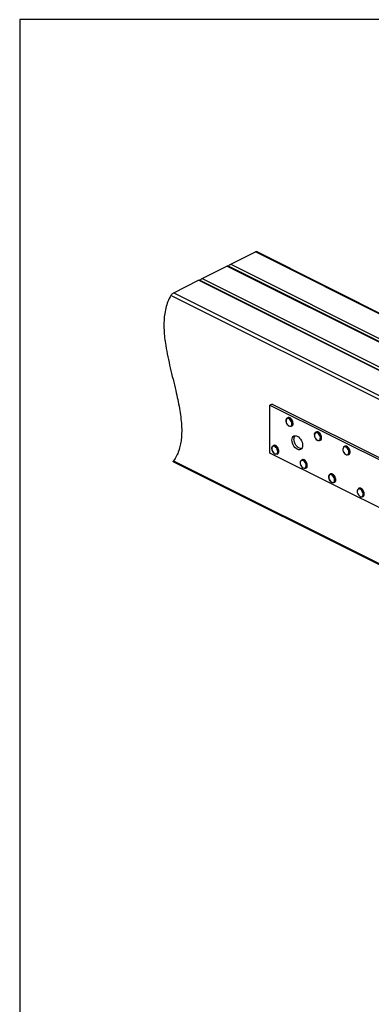
# Model space of a CAD drawing. Units: millimetres. Extents: x -1236 to 26, y -522 to 1261.
# Drawn here: x -1236 to -815, y 84 to 1261 of the extents above; entities that cross this region are included whole.
import ezdxf

# ---------------------------------------------------------------- set-up
doc = ezdxf.new("R2010")
doc.units = ezdxf.units.MM
doc.header["$MEASUREMENT"] = 0
doc.layers.get('0').update_dxf_attribs({"linetype": 'CONTINUOUS', "lineweight": 15})
doc.layers.get('Defpoints').update_dxf_attribs({"linetype": 'CONTINUOUS'})

msp = doc.modelspace()

# ---------------------------------------------------------------- linework, layer by layer
at = {"color": 7, "linetype": 'Continuous', "lineweight": 25}
for p, q in [((-983, 968.4), (-953.5, 983.1)), ((-528, 770.4), (-953.5, 983.1)), ((-526.6, 770.4), (-952.4, 983.4)), ((-1017.1, 951.3), (-987.6, 966.1)), ((-562, 753.3), (-987.6, 966.1)), ((-560.6, 753.4), (-986.4, 966.3)), ((-983, 968.4), (-557.5, 755.6)), ((-1051.1, 934.3), (-1021.6, 949.1)), ((-596.1, 736.3), (-1021.6, 949.1)), ((-594.7, 736.4), (-1020.5, 949.3)), ((-1017.1, 951.3), (-591.6, 738.6)), ((-627.9, 717.6), (-1054.7, 931)), ((-1051.1, 934.3), (-625.6, 721.5)), ((-933.7, 801.2), (-936.1, 800)), ((-933.7, 801.2), (-320.7, 494.7)), ((-936.1, 742.6), (-936.1, 800)), ((-936.1, 800), (-323.2, 493.5)), ((-914.8, 784.8), (-915.5, 784.5)), ((-910.6, 774.6), (-909.9, 775)), ((-880.8, 767.8), (-881.5, 767.5)), ((-876.5, 757.6), (-875.8, 757.9)), ((-323.2, 436.2), (-936.1, 742.6)), ((-931.8, 751.7), (-932.5, 751.3)), ((-927.6, 741.4), (-926.9, 741.8)), ((-848, 750), (-847.4, 750.4)), ((-846.7, 750.8), (-847.4, 750.4)), ((-1051.7, 732.2), (-627, 519.9)), ((-1051.4, 733.4), (-627.9, 521.6)), ((-897.8, 734.6), (-898.5, 734.3)), ((-842.5, 740.6), (-841.8, 740.9)), ((-893.6, 724.4), (-892.8, 724.8)), ((-863.7, 717.6), (-864.4, 717.3)), ((-859.5, 707.4), (-858.8, 707.7)), ((-829.7, 700.6), (-830.4, 700.2)), ((-825.5, 690.3), (-824.7, 690.7))]:
    msp.add_line(p, q, dxfattribs=at)
at = {"color": 7, "linetype": 'Continuous', "lineweight": 25, "flags": 128}
for points in [[(-916.9, 782.4), (-916.5, 783.5), (-915.9, 784.3), (-915, 784.7), (-914, 784.7), (-912.8, 784.2), (-911.8, 783.4), (-910.8, 782.3), (-910, 781), (-909.4, 779.5), (-909.2, 778), (-909.2, 776.7), (-909.6, 775.6), (-910.2, 774.8), (-911.1, 774.4), (-912.1, 774.4), (-913.3, 774.9), (-913.3, 774.9)], [(-916.2, 778.1), (-915.4, 776.8), (-914.5, 775.8), (-913.4, 775), (-912.4, 774.7), (-911.4, 774.8), (-910.7, 775.3), (-910.1, 776.1), (-909.9, 777.2), (-909.9, 778.6), (-910.3, 780), (-911, 781.3), (-911.8, 782.5), (-912.8, 783.4), (-913.9, 783.9), (-914.9, 784.1), (-915.8, 783.8), (-916.5, 783.1), (-916.9, 782.1), (-916.9, 780.9), (-916.7, 779.5), (-916.2, 778.1)], [(-909.9, 775), (-909.5, 775.2), (-908.9, 776), (-908.5, 777.1), (-908.5, 778.4), (-908.7, 779.8), (-909.3, 781.3), (-910.1, 782.6), (-911, 783.8), (-912.1, 784.6), (-913.2, 785), (-914.3, 785), (-914.8, 784.8)], [(-882.8, 762.9), (-882.3, 761.5), (-881.6, 760.2), (-880.7, 759), (-879.7, 758.2), (-878.7, 757.7), (-877.7, 757.7), (-876.8, 758), (-876.2, 758.8), (-875.9, 759.8), (-875.8, 761.1), (-876.1, 762.5), (-876.7, 763.9), (-877.5, 765.1), (-878.5, 766.1), (-879.5, 766.8), (-880.6, 767), (-881.5, 766.9), (-882.2, 766.3), (-882.7, 765.4), (-882.9, 764.2), (-882.8, 762.9)], [(-882.8, 765.3), (-882.7, 765.8), (-882.3, 766.8), (-881.5, 767.4), (-880.6, 767.7), (-879.5, 767.5), (-878.4, 766.9), (-877.3, 766), (-876.4, 764.8), (-875.7, 763.4), (-875.2, 761.9), (-875.1, 760.5), (-875.3, 759.3), (-875.7, 758.3), (-876.5, 757.6), (-877.4, 757.4), (-878.5, 757.5), (-879.2, 757.9)], [(-875.8, 757.9), (-875.8, 758), (-875, 758.6), (-874.6, 759.6), (-874.4, 760.9), (-874.5, 762.3), (-875, 763.8), (-875.7, 765.2), (-876.6, 766.4), (-877.7, 767.3), (-878.8, 767.9), (-879.9, 768), (-880.8, 767.8)], [(-909.9, 758.2), (-909.7, 759.8), (-909.2, 761.2), (-908.5, 762.3), (-907.5, 763.1), (-906.2, 763.4), (-904.9, 763.3), (-903.5, 762.8), (-902.1, 761.9), (-900.7, 760.6), (-899.5, 759.1), (-898.5, 757.4), (-897.7, 755.5), (-897.2, 753.6), (-897.1, 751.8), (-897.2, 750.1), (-897.7, 748.7), (-898.5, 747.6), (-899.5, 746.9), (-900.7, 746.5), (-902.1, 746.6), (-903.5, 747.2), (-904.9, 748.1), (-906.2, 749.3), (-907.5, 750.9), (-908.5, 752.6), (-909.2, 754.5), (-909.7, 756.3), (-909.9, 758.2)], [(-898.3, 747.8), (-899.6, 747.9), (-901, 748.4), (-902.4, 749.3), (-903.8, 750.5), (-905, 752.1), (-906, 753.8), (-906.8, 755.7), (-907.2, 757.6), (-907.4, 759.4)], [(-931.4, 742.5), (-930.3, 741.8), (-929.3, 741.5), (-928.4, 741.6), (-927.6, 742.1), (-927.1, 743), (-926.9, 744.2), (-927, 745.5), (-927.4, 746.9), (-928.1, 748.3), (-929, 749.4), (-930, 750.3), (-931, 750.8), (-932, 750.9), (-932.9, 750.5), (-933.5, 749.8), (-933.9, 748.8), (-934, 747.5), (-933.7, 746.1), (-933.2, 744.8), (-932.4, 743.5), (-931.4, 742.5)], [(-933.9, 749), (-933.6, 750.1), (-933.1, 750.9), (-932.2, 751.4), (-931.2, 751.5), (-930.1, 751.2), (-929, 750.4), (-928, 749.4), (-927.2, 748.1), (-926.5, 746.6), (-926.2, 745.2), (-926.2, 743.8), (-926.5, 742.6), (-927.1, 741.8), (-927.9, 741.3), (-928.9, 741.2), (-930, 741.5)], [(-926.9, 741.8), (-926.4, 742.1), (-925.8, 743), (-925.5, 744.2), (-925.5, 745.5), (-925.8, 747), (-926.4, 748.4), (-927.3, 749.7), (-928.3, 750.8), (-929.4, 751.5), (-930.5, 751.9), (-931.5, 751.8), (-931.8, 751.7)], [(-848.1, 749.4), (-848.6, 748.5), (-848.8, 747.4), (-848.8, 746), (-848.4, 744.6), (-847.7, 743.3), (-846.8, 742.1), (-845.8, 741.3), (-844.7, 740.7), (-843.7, 740.6), (-842.9, 741), (-842.2, 741.7), (-841.8, 742.7), (-841.8, 743.9), (-842, 745.3), (-842.6, 746.7), (-843.3, 748), (-844.3, 749), (-845.3, 749.7), (-846.4, 750), (-847.3, 749.9), (-848.1, 749.4)], [(-847.4, 750.4), (-847.2, 750.5), (-846.2, 750.7), (-845.2, 750.4), (-844.1, 749.7), (-843, 748.7), (-842.1, 747.4), (-841.5, 746), (-841.1, 744.5), (-841.1, 743.1), (-841.3, 741.9), (-841.9, 741), (-842.5, 740.6)], [(-841.8, 740.9), (-841.2, 741.4), (-840.6, 742.3), (-840.4, 743.5), (-840.4, 744.9), (-840.8, 746.3), (-841.4, 747.8), (-842.3, 749), (-843.3, 750.1), (-844.4, 750.7), (-845.5, 751), (-846.5, 750.9), (-846.7, 750.8)], [(-898.3, 726.5), (-897.3, 725.4), (-896.3, 724.8), (-895.2, 724.5), (-894.3, 724.6), (-893.5, 725.1), (-893, 726), (-892.8, 727.2), (-892.9, 728.5), (-893.4, 729.9), (-894, 731.3), (-894.9, 732.4), (-896, 733.3), (-897, 733.8), (-898, 733.8), (-898.9, 733.5), (-899.5, 732.8), (-899.9, 731.7), (-899.9, 730.5), (-899.6, 729.1), (-899.1, 727.7), (-898.3, 726.5)], [(-899.8, 732.3), (-899.6, 733.1), (-899, 733.9), (-898.1, 734.4), (-897.1, 734.5), (-896, 734.1), (-894.9, 733.4), (-893.9, 732.3), (-893.1, 731), (-892.5, 729.6), (-892.2, 728.1), (-892.2, 726.7), (-892.5, 725.6), (-893.1, 724.7), (-893.9, 724.3), (-894.9, 724.2), (-896, 724.6), (-896.3, 724.7)], [(-892.8, 724.8), (-892.4, 725.1), (-891.8, 725.9), (-891.5, 727.1), (-891.5, 728.4), (-891.8, 729.9), (-892.4, 731.4), (-893.2, 732.7), (-894.2, 733.7), (-895.3, 734.5), (-896.4, 734.8), (-897.4, 734.8), (-897.8, 734.6)], [(-865.9, 714.5), (-865.8, 715), (-865.5, 716.2), (-864.9, 717), (-864, 717.4), (-863, 717.4), (-861.9, 717), (-860.8, 716.3), (-859.8, 715.2), (-859, 713.8), (-858.4, 712.4), (-858.1, 710.9), (-858.1, 709.6), (-858.5, 708.5), (-859.1, 707.6), (-860, 707.2), (-861, 707.2), (-862.1, 707.6), (-862.2, 707.7)], [(-865.8, 714.6), (-865.8, 713.3), (-865.6, 711.9), (-865, 710.6), (-864.2, 709.3), (-863.2, 708.3), (-862.1, 707.7), (-861.1, 707.4), (-860.2, 707.6), (-859.4, 708.2), (-859, 709.1), (-858.8, 710.3), (-858.9, 711.6), (-859.4, 713), (-860.1, 714.3), (-861, 715.5), (-862, 716.3), (-863, 716.8), (-864, 716.8), (-864.9, 716.4), (-865.5, 715.7), (-865.8, 714.6)], [(-858.8, 707.7), (-858.4, 708), (-857.8, 708.8), (-857.4, 709.9), (-857.4, 711.3), (-857.7, 712.7), (-858.2, 714.2), (-859.1, 715.5), (-860.1, 716.6), (-861.2, 717.4), (-862.3, 717.8), (-863.3, 717.8), (-863.7, 717.6)], [(-829.6, 699.8), (-830.5, 699.6), (-831.2, 699), (-831.7, 698), (-831.8, 696.8), (-831.7, 695.4), (-831.2, 694), (-830.4, 692.7), (-829.5, 691.7), (-828.5, 690.9), (-827.4, 690.5), (-826.4, 690.5), (-825.6, 690.9), (-825.1, 691.7), (-824.8, 692.8), (-824.8, 694.1), (-825.1, 695.5), (-825.7, 696.8), (-826.6, 698.1), (-827.6, 699), (-828.6, 699.6), (-829.6, 699.8)], [(-830.4, 700.2), (-830.4, 700.2), (-829.4, 700.5)], [(-828.7, 700.8), (-829.7, 700.6), (-829.7, 700.6)], [(-829.4, 700.5), (-828.3, 700.2), (-827.2, 699.6), (-826.2, 698.7), (-825.3, 697.5), (-824.6, 696), (-824.1, 694.6), (-824, 693.2), (-824.2, 691.9), (-824.7, 691), (-825.5, 690.3)], [(-824.7, 690.7), (-824, 691.3), (-823.5, 692.3), (-823.3, 693.5), (-823.4, 694.9), (-823.9, 696.4), (-824.6, 697.8), (-825.5, 699), (-826.5, 700), (-827.6, 700.6), (-828.7, 700.8)]]:
    msp.add_lwpolyline(points, dxfattribs=at)
at = {"color": 7, "linetype": 'Continuous', "lineweight": 25}
msp.add_arc((-901.4, 759.7), 6.06, 142.4587, 183.0685, dxfattribs=at)
for points, knots in [([(-953.5, 983.1), (-953.3, 983.2), (-952.9, 983.4), (-952.5, 983.4), (-952.4, 983.4), (-952.4, 983.3)], [0, 0, 0, 0, 0.431704, 0.862445, 1, 1, 1, 1]), ([(-987.6, 966.1), (-987.4, 966.2), (-986.9, 966.4), (-986.6, 966.4), (-986.5, 966.3), (-986.5, 966.3)], [0, 0, 0, 0, 0.431704, 0.862445, 1, 1, 1, 1]), ([(-985.9, 966.1), (-985.9, 966.1), (-985.6, 966.4), (-984.9, 967.1), (-983.9, 967.9), (-983.3, 968.2), (-983, 968.4)], [0, 0, 0, 0, 0.035438, 0.392378, 0.714953, 1, 1, 1, 1]), ([(-1021.6, 949.1), (-1021.4, 949.2), (-1021, 949.3), (-1020.6, 949.4), (-1020.5, 949.3), (-1020.5, 949.3)], [0, 0, 0, 0, 0.431704, 0.862445, 1, 1, 1, 1]), ([(-1019.9, 949), (-1019.9, 949.1), (-1019.7, 949.4), (-1019, 950), (-1018, 950.8), (-1017.4, 951.2), (-1017.1, 951.3)], [0, 0, 0, 0, 0.035438, 0.392378, 0.714953, 1, 1, 1, 1]), ([(-1054.7, 931), (-1056, 928.6), (-1058.4, 924), (-1060.9, 915.9), (-1062.4, 907.6), (-1063.1, 898.9), (-1063, 889.8), (-1062.2, 880.5), (-1060.7, 869.9), (-1058.4, 857.8), (-1055.4, 844.3), (-1052.1, 830.8), (-1049, 818.2), (-1046.4, 806.6), (-1044.4, 796.1), (-1042.8, 785.8), (-1041.8, 775.8), (-1041.6, 766.8), (-1042.2, 758.9), (-1043.3, 751.9), (-1045.2, 745.3), (-1047.8, 739), (-1050.2, 735.3), (-1051.4, 733.4)], [0, 0, 0, 0, 0.050204, 0.097589, 0.143083, 0.187473, 0.231374, 0.275219, 0.319266, 0.380341, 0.441949, 0.503771, 0.565362, 0.614173, 0.662389, 0.709952, 0.756959, 0.803723, 0.840669, 0.878218, 0.916879, 0.957252, 1, 1, 1, 1]), ([(-1054.7, 931), (-1054.5, 931.4), (-1054, 932), (-1053, 933), (-1052, 933.8), (-1051.4, 934.2), (-1051.1, 934.3)], [0, 0, 0, 0, 0.303464, 0.56122, 0.79416, 1, 1, 1, 1]), ([(-917, 782.2), (-917, 782), (-917.2, 781.4), (-917.1, 780.3), (-916.8, 779.1), (-916.4, 778.3), (-916.3, 778.1)], [0, 0, 0, 0, 0.153842, 0.476875, 0.801612, 1, 1, 1, 1]), ([(-916.2, 777.9), (-916.1, 777.7), (-915.8, 777.1), (-915.2, 776.3), (-914.7, 775.8), (-914.5, 775.6)], [0, 0, 0, 0, 0.209091, 0.695937, 1, 1, 1, 1]), ([(-914.5, 775.6), (-914.3, 775.5), (-914, 775.2), (-913.7, 775), (-913.5, 774.9)], [0, 0, 0, 0, 0.418523, 1, 1, 1, 1]), ([(-883, 765.1), (-883, 765.1), (-883.1, 764.7), (-883.1, 764), (-883, 763.4), (-882.9, 763.1)], [0, 0, 0, 0, 0.0091915, 0.6689772, 1, 1, 1, 1]), ([(-882.9, 763), (-882.9, 762.7), (-882.7, 762), (-882.2, 760.9), (-881.7, 760.2), (-881.5, 759.8)], [0, 0, 0, 0, 0.2238, 0.647461, 1, 1, 1, 1]), ([(-881.5, 759.8), (-881.5, 759.8), (-881.2, 759.3), (-880.5, 758.5), (-879.8, 758.1), (-879.5, 757.9)], [0, 0, 0, 0, 0.081671, 0.56452, 1, 1, 1, 1]), ([(-934.1, 748.8), (-934.1, 748.6), (-934.2, 747.9), (-934, 746.7), (-933.6, 745.5), (-933.2, 744.7), (-933.1, 744.4)], [0, 0, 0, 0, 0.170645, 0.476753, 0.783398, 1, 1, 1, 1]), ([(-933.1, 744.4), (-933, 744.3), (-932.7, 743.7), (-932.2, 743), (-931.7, 742.6), (-931.5, 742.4)], [0, 0, 0, 0, 0.165763, 0.73225, 1, 1, 1, 1]), ([(-931.4, 742.3), (-931.2, 742.1), (-930.8, 741.8), (-930.4, 741.6), (-930.2, 741.6)], [0, 0, 0, 0, 0.488097, 1, 1, 1, 1]), ([(-1051.6, 732.2), (-1051.7, 732.2), (-1051.8, 732.3), (-1051.8, 732.7), (-1051.5, 733.1), (-1051.4, 733.4)], [0, 0, 0, 0, 0.192976, 0.553368, 1, 1, 1, 1]), ([(-900, 732.1), (-900, 731.8), (-900.1, 731.1), (-900, 729.9), (-899.7, 729.1), (-899.6, 728.7)], [0, 0, 0, 0, 0.305553, 0.698486, 1, 1, 1, 1]), ([(-899.6, 728.7), (-899.6, 728.6), (-899.4, 728), (-899, 727.2), (-898.6, 726.6), (-898.4, 726.4)], [0, 0, 0, 0, 0.13451, 0.707825, 1, 1, 1, 1]), ([(-898.3, 726.3), (-898.2, 726.1), (-897.9, 725.7), (-897.5, 725.5), (-897.3, 725.3)], [0, 0, 0, 0, 0.512155, 1, 1, 1, 1]), ([(-897.3, 725.3), (-897.2, 725.2), (-896.9, 724.9), (-896.6, 724.8), (-896.5, 724.7)], [0, 0, 0, 0, 0.622943, 1, 1, 1, 1]), ([(-866, 714.9), (-866, 714.7), (-866.1, 714), (-866, 712.8), (-865.5, 711.5), (-865.1, 710.5), (-864.8, 710.1), (-864.8, 710)], [0, 0, 0, 0, 0.148258, 0.426363, 0.704725, 0.982878, 1, 1, 1, 1]), ([(-864.8, 710), (-864.5, 709.7), (-864, 708.9), (-863.2, 708.1), (-862.6, 707.8), (-862.4, 707.7)], [0, 0, 0, 0, 0.382651, 0.792121, 1, 1, 1, 1])]:
    msp.add_open_spline(points, degree=3, knots=knots, dxfattribs=at)
at = {"layer": 'Defpoints'}
msp.add_lwpolyline([(25.9, 1260.7), (-1235.5, 1260.7), (-1235.5, -521.9), (24.7, -522)], close=True, dxfattribs=at)

doc.saveas('drawing.dxf')
